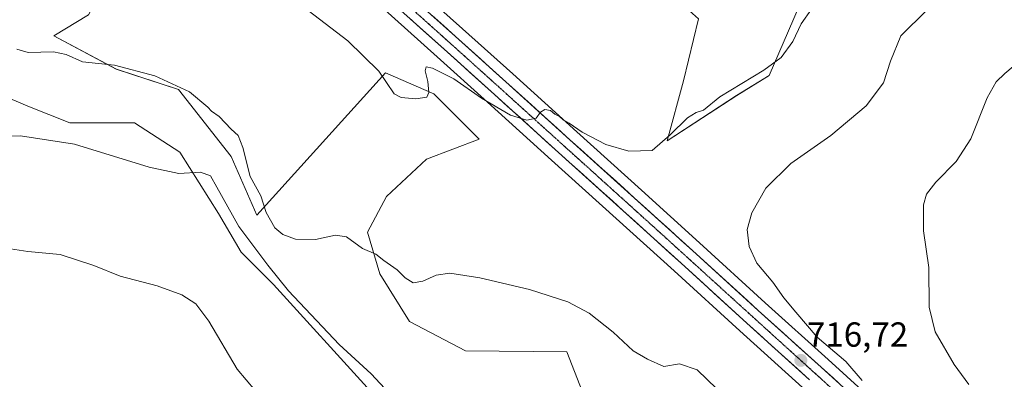
# Model space of a CAD drawing. Units: metres. Extents: x 621578 to 625044, y 4701733 to 4704107.
# Drawn here: x 622949 to 623233, y 4703113 to 4703217 of the extents above; entities that cross this region are included whole.
import ezdxf
from ezdxf.enums import TextEntityAlignment as Align

# ---------------------------------------------------------------- set-up
doc = ezdxf.new("R2010")
doc.units = ezdxf.units.M
doc.header["$MEASUREMENT"] = 0
doc.linetypes.add('TRAZO_Y_PUNTO', pattern=[1, 0.5, -0.25, 0, -0.25])
doc.linetypes.add('TRAZOS2', pattern=[0.375, 0.25, -0.125])
for name, color, linetype, lineweight in [('Carretera de calzada única', 19, 'Continuous', 13), ('Carretera de calzada única Cxs', 19, 'Continuous', 13), ('Carretera de calzada única eje', 19, 'TRAZO_Y_PUNTO', 0), ('Carátula', 7, 'Continuous', 5), ('Cultivos herbáceos CxS', 92, 'Continuous', 0), ('Curva de nivel normal', 36, 'Continuous', 0), ('Matorral CxS', 135, 'Continuous', 0), ('Núcleo urbano CxS', 19, 'Continuous', 0), ('Punto de cota en terreno', 7, 'Continuous', 0), ('Rótulo de punto de cota en terreno', 19, 'Continuous', 0), ('Vía pecuaria eje', 92, 'TRAZOS2', 0)]:
    doc.layers.add(name, color=color, linetype=linetype, lineweight=lineweight)
doc.styles.add('Arial', font='txt', dxfattribs={"height": 0.2})

# ---------------------------------------------------------------- blocks, each defined once
blk = doc.blocks.new('*U150')
at = {"layer": 'Cultivos herbáceos CxS', "color": 92, "linetype": 'Continuous', "lineweight": 0}
for points in [[(623199.3117, 4703103.1557, 715.3931), (623182.1363, 4703118.8215, 716.0769), (623164.0549, 4703135.1529, 716.5882), (623145.1169, 4703152.3809, 716.8115), (623128.4119, 4703167.5257, 718.1469), (623109.7607, 4703184.3367, 719.7377), (623091.3093, 4703201.0279, 720.7694), (623076.8241, 4703214.0527, 721.4239), (623059.8823, 4703229.2343, 722.4942)], [(623144.7919, 4703216.9085, 723.5876), (623140.4385, 4703199.0831, 721.7836), (623135.8181, 4703181.8191, 718.4157), (623155.8035, 4703194.8753, 717.9026), (623165.1831, 4703200.5875, 717.8207), (623177.8263, 4703229.9639, 720.3645)], [(622935.0747, 4703198.8041, 712.5309), (622951.5735, 4703191.7283, 711.1419), (622963.6871, 4703186.9193, 710.6636), (622982.3111, 4703186.9196, 711.4017), (622995.3477, 4703178.5388, 710.4345), (623006.5217, 4703160.8457, 709.1529), (623013.0399, 4703149.6711, 709.1275), (623022.3517, 4703140.3591, 709.4735), (623050.2871, 4703109.6291, 708.7372)], [(623114.2015, 4703102.2563, 711.4705), (623106.8611, 4703121.0245, 714.2427), (623077.6853, 4703121.2481, 711.8601), (623061.5809, 4703129.7195, 713.3198), (623052.9611, 4703143.4651, 713.8847), (623049.4695, 4703155.4391, 715.6463), (623054.9169, 4703165.7411, 716.8871), (623066.4867, 4703176.5133, 717.9468), (623081.5769, 4703182.2265, 718.1029), (623068.5267, 4703195.2825, 719.7785), (623054.6593, 4703201.4033, 720.1589), (623017.5779, 4703160.3229, 714.0884), (623010.1445, 4703177.2747, 713.9566), (622995.0259, 4703196.5665, 714.1715), (622977.0835, 4703202.4485, 713.8333), (622959.1157, 4703212.0115, 716.2811), (622969.0487, 4703218.1145, 717.4431)], [(623052.5979, 4703221.106, 721.4632), (623069.5263, 4703205.9276, 720.5932), (623084.0007, 4703192.9225, 719.5021), (623102.4393, 4703176.2239, 718.6004), (623121.0883, 4703159.4247, 717.5737), (623137.7731, 4703144.2893, 716.922), (623156.7253, 4703127.0573, 716.8256), (623174.7939, 4703110.7288, 716.5977)]]:
    blk.add_polyline3d(points, dxfattribs=at)
blk = doc.blocks.new('*U154')
at = {"layer": 'Matorral CxS', "color": 135, "linetype": 'Continuous', "lineweight": 0}
for points in [[(623177.8263, 4703229.9639, 720.3645), (623165.1831, 4703200.5875, 717.8207), (623155.8035, 4703194.8753, 717.9026), (623135.8181, 4703181.8191, 718.4157), (623135.8181, 4703181.8191, 718.4157), (623140.4385, 4703199.0831, 721.7836), (623144.7919, 4703216.9085, 723.5876)], [(623050.2871, 4703109.6291, 708.7372), (623022.3517, 4703140.3591, 709.4735), (623013.0399, 4703149.6711, 709.1275), (623006.5217, 4703160.8457, 709.1529), (622995.3477, 4703178.5388, 710.4345), (622982.3111, 4703186.9196, 711.4017), (622963.6871, 4703186.9193, 710.6636), (622951.5735, 4703191.7283, 711.1419), (622935.0747, 4703198.8041, 712.5309)], [(622969.0487, 4703218.1145, 717.4431), (622959.1157, 4703212.0115, 716.2811), (622977.0835, 4703202.4485, 713.8333), (622995.0259, 4703196.5665, 714.1715), (623010.1445, 4703177.2747, 713.9566), (623017.5779, 4703160.3229, 714.0884), (623054.6593, 4703201.4033, 720.1589), (623068.5267, 4703195.2825, 719.7785), (623081.5769, 4703182.2265, 718.1029), (623066.4867, 4703176.5133, 717.9468), (623054.9169, 4703165.7411, 716.8871), (623049.4695, 4703155.4391, 715.6463), (623052.9611, 4703143.4651, 713.8847), (623061.5809, 4703129.7195, 713.3198), (623077.6853, 4703121.2481, 711.8601), (623106.8611, 4703121.0245, 714.2427), (623114.2015, 4703102.2563, 711.4705)]]:
    blk.add_polyline3d(points, dxfattribs=at)
blk = doc.blocks.new('*U175')
at = {"layer": 'Curva de nivel normal', "color": 36, "linetype": 'Continuous', "lineweight": 0}
blk.add_polyline3d([(623191.94, 4703112.79, 715), (623187.22, 4703118.21, 715), (623178.98, 4703125.22, 715), (623172.81, 4703132.42, 715), (623169.39, 4703136.55, 715), (623166.19, 4703141.03, 715), (623161.58, 4703146.58, 715), (623159.38, 4703151.38, 715), (623158.79, 4703156.22, 715), (623160.18, 4703161, 715), (623164.24, 4703168.1, 715), (623171.38, 4703175.26, 715), (623182.89, 4703183.34, 715), (623193.16, 4703191.82, 715), (623198.1, 4703198.45, 715), (623200.16, 4703204.68, 715), (623203.13, 4703212.04, 715), (623218.04, 4703226.93, 715), (623267.7, 4703275.08, 715), (623290.83, 4703299.31, 715), (623315.12, 4703326.81, 715), (623349.72, 4703368.7, 715), (623384.24, 4703410.69, 715)], dxfattribs=at)
blk = doc.blocks.new('*U186')
at = {"layer": 'Curva de nivel normal', "color": 36, "linetype": 'Continuous', "lineweight": 0}
blk.add_polyline3d([(623222.71, 4703111.6, 710), (623218.5, 4703117.38, 710), (623212.96, 4703126.75, 710), (623211.24, 4703133.84, 710), (623211.2, 4703145.29, 710), (623209.65, 4703155.89, 710), (623209.64, 4703163.31, 710), (623210.46, 4703166.46, 710), (623213.2, 4703169.92, 710), (623219.04, 4703175.8, 710), (623223.3, 4703182.31, 710), (623227.98, 4703194.14, 710), (623230.55, 4703198.79, 710), (623233.04, 4703201.18, 710), (623248.6, 4703214.2, 710), (623265.24, 4703231.1, 710), (623287.85, 4703256.36, 710), (623317.41, 4703291.82, 710), (623354.78, 4703340.28, 710), (623367.6, 4703356.44, 710), (623377.69, 4703366.98, 710), (623405.96, 4703393.63, 710)], dxfattribs=at)
blk = doc.blocks.new('5PATER')
at = {"layer": 'Carátula', "linetype": 'Continuous', "lineweight": 5}
h = blk.add_hatch(color=250, dxfattribs=at)
edge = h.paths.add_edge_path()
edge.add_ellipse((0, 0.01), major_axis=(-1.33, -1.34), ratio=0.999422, start_angle=0, end_angle=360)

msp = doc.modelspace()

# ---------------------------------------------------------------- linework, layer by layer
at = {"layer": 'Carretera de calzada única', "color": 19, "linetype": 'Continuous', "lineweight": 13}
for points in [[(622999.84, 4703291.67), (623000.89, 4703287.76), (623002.53, 4703283.11), (623004.4, 4703279.26), (623006.6, 4703275.93), (623010.1, 4703271.64), (623013.75, 4703267.54), (623018.57, 4703262.27), (623024.96, 4703256.36), (623032.92, 4703249.43), (623044.09, 4703239.36), (623057.88, 4703227), (623074.82, 4703211.82), (623089.3, 4703198.8), (623107.75, 4703182.11), (623126.4, 4703165.3), (623143.1, 4703150.16), (623162.04, 4703132.93), (623180.12, 4703116.6), (623197.3, 4703100.93)], [(623176.81, 4703112.95), (623158.74, 4703129.28), (623139.79, 4703146.51), (623123.1, 4703161.65), (623104.45, 4703178.45), (623086.01, 4703195.15), (623071.53, 4703208.16), (623054.6, 4703223.34)]]:
    msp.add_lwpolyline(points, dxfattribs=at)
at = {"layer": 'Carretera de calzada única Cxs', "color": 19, "linetype": 'Continuous', "lineweight": 13}
for points in [[(623176.81, 4703112.95, 716.62), (623173.2, 4703116.22, 716.68), (623169.58, 4703119.48, 716.76), (623165.97, 4703122.75, 716.85), (623162.35, 4703126.01, 716.9), (623158.74, 4703129.28, 716.94), (623155.58, 4703132.15, 717.02), (623152.42, 4703135.02, 717.06), (623149.27, 4703137.9, 717.1), (623146.11, 4703140.77, 717.18), (623142.95, 4703143.64, 717.35), (623139.79, 4703146.51, 717.45), (623136.45, 4703149.54, 717.76), (623133.11, 4703152.57, 717.79), (623129.78, 4703155.59, 717.88), (623126.44, 4703158.62, 718.25), (623123.1, 4703161.65, 718.2), (623119.99, 4703164.45, 718.43), (623116.88, 4703167.25, 718.62), (623113.78, 4703170.05, 718.73), (623110.67, 4703172.85, 718.91), (623107.56, 4703175.65, 718.97), (623104.45, 4703178.45, 719.15), (623100.76, 4703181.79, 719.3), (623097.07, 4703185.13, 719.56), (623093.39, 4703188.47, 719.98), (623089.7, 4703191.81, 720.03), (623086.01, 4703195.15, 720.36), (623082.39, 4703198.4, 720.71), (623078.77, 4703201.66, 720.68), (623075.15, 4703204.91, 720.93), (623071.53, 4703208.16, 721.23), (623068.14, 4703211.2, 721.25), (623064.76, 4703214.23, 721.5), (623061.37, 4703217.27, 721.7)], [(623068.04, 4703217.89, 721.69), (623071.43, 4703214.86, 721.5), (623074.82, 4703211.82, 721.29), (623078.44, 4703208.57, 721.07), (623082.06, 4703205.31, 720.93), (623085.68, 4703202.06, 720.68), (623089.3, 4703198.8, 720.44), (623092.99, 4703195.46, 720.32), (623096.68, 4703192.12, 720.03), (623100.37, 4703188.79, 719.83), (623104.06, 4703185.45, 719.64), (623107.75, 4703182.11, 719.47), (623110.86, 4703179.31, 719.33), (623113.97, 4703176.51, 719.15), (623117.08, 4703173.71, 719), (623120.18, 4703170.9, 718.88), (623123.29, 4703168.1, 718.61), (623126.4, 4703165.3, 718.46), (623129.74, 4703162.27, 718.13), (623133.08, 4703159.24, 717.99), (623136.42, 4703156.22, 717.83), (623139.76, 4703153.19, 717.93), (623143.1, 4703150.16, 717.51), (623146.26, 4703147.29, 717.4), (623149.41, 4703144.42, 717.25), (623152.57, 4703141.55, 717.12), (623155.73, 4703138.67, 717.13), (623158.88, 4703135.8, 716.98), (623162.04, 4703132.93, 717), (623165.66, 4703129.66, 716.79), (623169.27, 4703126.4, 716.66), (623172.89, 4703123.13, 716.62), (623176.5, 4703119.87, 716.53), (623180.12, 4703116.6, 716.51), (623183.56, 4703113.47, 716.44), (623186.99, 4703110.33, 716.33)]]:
    msp.add_polyline3d(points, dxfattribs=at)
at = {"layer": 'Carretera de calzada única eje', "color": 19, "linetype": 'TRAZO_Y_PUNTO', "lineweight": 0}
for points in [[(623062.59, 4703219.47), (623064.7, 4703217.58), (623066.15, 4703216.28)], [(623066.15, 4703216.28), (623073.17, 4703209.99), (623080.41, 4703203.48)], [(623080.41, 4703203.48), (623087.65, 4703196.97), (623096.88, 4703188.63), (623106.1, 4703180.28), (623124.75, 4703163.47), (623135.59, 4703153.65)], [(623135.59, 4703153.65), (623141.45, 4703148.33), (623144.52, 4703145.54)], [(623144.52, 4703145.54), (623150.91, 4703139.72), (623160.39, 4703131.1), (623167.49, 4703124.68)], [(623167.49, 4703124.68), (623169.42, 4703122.94), (623178.47, 4703114.77), (623187.06, 4703106.94), (623191.36, 4703103.02)]]:
    msp.add_lwpolyline(points, dxfattribs=at)
at = {"layer": 'Cultivos herbáceos CxS', "color": 92, "linetype": 'Continuous', "lineweight": 0}
for points in [[(623243.48, 4703218.28, 710.73), (623215.2, 4703230.88, 715.11), (623190.26, 4703237.21, 718.82), (623182.93, 4703232.94, 719.57), (623177.83, 4703229.96, 720.36), (623165.18, 4703200.59, 717.82), (623155.8, 4703194.88, 717.9), (623135.82, 4703181.82, 718.42), (623140.44, 4703199.08, 721.78), (623144.79, 4703216.91, 723.59), (623137.9, 4703223.15, 724.25), (623123.18, 4703235.27, 725.89), (623097.89, 4703248.73, 727.53), (623059.15, 4703259.75, 727.72), (623033.94, 4703262.99, 726.53), (623025.46, 4703259.98, 724.13)], [(623025.46, 4703259.98, 724.13), (623026.96, 4703258.59, 723.87), (623034.91, 4703251.68, 723.75), (623046.1, 4703241.59, 723.13), (623059.88, 4703229.23, 722.49), (623076.82, 4703214.05, 721.42), (623091.31, 4703201.03, 720.77), (623109.76, 4703184.34, 719.74), (623128.41, 4703167.53, 718.15), (623145.12, 4703152.38, 716.81), (623164.05, 4703135.15, 716.59), (623182.14, 4703118.82, 716.08), (623199.31, 4703103.16, 715.39)], [(623114.2, 4703102.26, 711.47), (623106.86, 4703121.02, 714.24), (623077.69, 4703121.25, 711.86), (623061.58, 4703129.72, 713.32), (623052.96, 4703143.47, 713.88), (623049.47, 4703155.44, 715.65), (623054.92, 4703165.74, 716.89), (623066.49, 4703176.51, 717.95), (623081.58, 4703182.23, 718.1), (623068.53, 4703195.28, 719.78), (623054.66, 4703201.4, 720.16), (623017.58, 4703160.32, 714.09), (623010.14, 4703177.27, 713.96), (622995.03, 4703196.57, 714.17), (622977.08, 4703202.45, 713.83), (622959.12, 4703212.01, 716.28), (622969.05, 4703218.11, 717.44), (622982.21, 4703241.73, 720.89), (623006.87, 4703253.39, 722.62), (623013.83, 4703255.86, 723.42)], [(623013.83, 4703255.86, 723.42), (623019.63, 4703250.49, 722.82), (623019.7, 4703250.43, 722.81), (623027.66, 4703243.49, 722.21), (623038.8, 4703233.47, 721.55), (623052.6, 4703221.11, 721.46), (623069.53, 4703205.93, 720.59), (623084, 4703192.92, 719.5), (623102.44, 4703176.22, 718.6), (623121.09, 4703159.42, 717.57), (623137.77, 4703144.29, 716.92), (623156.73, 4703127.06, 716.83), (623174.79, 4703110.73, 716.6)], [(622935.07, 4703198.8, 712.53), (622951.57, 4703191.73, 711.14), (622963.69, 4703186.92, 710.66), (622982.31, 4703186.92, 711.4), (622995.35, 4703178.54, 710.43), (623006.52, 4703160.85, 709.15), (623013.04, 4703149.67, 709.13), (623022.35, 4703140.36, 709.47), (623050.29, 4703109.63, 708.74)]]:
    msp.add_polyline3d(points, dxfattribs=at)
at = {"layer": 'Curva de nivel normal', "color": 36, "linetype": 'Continuous', "lineweight": 0}
for points in [[(623022.57, 4703226.93, 720), (623043.75, 4703210.62, 720), (623052.72, 4703201.82, 720), (623057.11, 4703195.27, 720), (623059.19, 4703194.24, 720), (623063.41, 4703193.84, 720), (623066.5, 4703194.37, 720), (623067.16, 4703195.73, 720), (623066.81, 4703198.89, 720), (623066.04, 4703201.91, 720), (623066.37, 4703203.09, 720), (623068.2, 4703202.68, 720), (623074.3, 4703199.62, 720), (623082.3, 4703194.09, 720), (623090.6, 4703189.14, 720), (623095.34, 4703187.75, 720), (623098.02, 4703188.32, 720), (623099.32, 4703190.04, 720), (623100.49, 4703190.84, 720), (623102.16, 4703190.52, 720), (623103.44, 4703189.5, 720), (623104.8, 4703188.79, 720), (623105.81, 4703187.8, 720), (623107.55, 4703186.87, 720), (623111.3, 4703184.29, 720), (623118.07, 4703180.72, 720), (623124.77, 4703178.76, 720), (623131.47, 4703178.98, 720), (623136.6, 4703183.48, 720), (623141.6, 4703188.36, 720), (623144.14, 4703189.92, 720), (623146.27, 4703190.64, 720), (623150.98, 4703194.45, 720), (623163.64, 4703202.09, 720), (623168.64, 4703205.82, 720), (623171.98, 4703210.43, 720), (623174.4, 4703215.5, 720), (623177.33, 4703219.68, 720)], [(622948.38, 4703208.17, 715), (622951.68, 4703207.22, 715), (622959, 4703207.39, 715), (622962.66, 4703206.6, 715), (622967.3, 4703204.55, 715), (622976.52, 4703203.55, 715), (622988.18, 4703200.51, 715), (622998.18, 4703195.91, 715), (623003.46, 4703191.44, 715), (623004.48, 4703190.33, 715), (623006.68, 4703188.8, 715), (623010.13, 4703185.16, 715), (623012.21, 4703183.27, 715), (623013.54, 4703179.88, 715), (623015.64, 4703171.49, 715), (623018.67, 4703165.97, 715), (623020.28, 4703161.13, 715), (623022.77, 4703156.75, 715), (623025.02, 4703154.83, 715), (623028.74, 4703153.47, 715), (623034.45, 4703153.35, 715), (623040.23, 4703154.65, 715), (623043.44, 4703154.08, 715), (623047.97, 4703150.79, 715), (623051.84, 4703149.15, 715), (623054.19, 4703147.34, 715), (623057.95, 4703144.61, 715), (623060.28, 4703142.27, 715), (623062.59, 4703140.91, 715), (623065.41, 4703141.4, 715), (623069.19, 4703143.11, 715), (623073.17, 4703143.64, 715), (623081.77, 4703142.35, 715), (623096.11, 4703138.99, 715), (623107.18, 4703135.4, 715), (623113.35, 4703132.15, 715), (623120.25, 4703126.64, 715), (623126.03, 4703121.3, 715), (623130.15, 4703118.92, 715), (623134.79, 4703116.79, 715), (623139.31, 4703117.55, 715), (623144.47, 4703115.81, 715), (623152.86, 4703107.62, 715)], [(622933.44, 4703182.78, 710), (622949.44, 4703183.2, 710), (622965.02, 4703180.86, 710), (622986.53, 4703174.16, 710), (622995.05, 4703172.4, 710), (623001.32, 4703172.71, 710), (623004.22, 4703171.72, 710), (623006.02, 4703168.47, 710), (623012.33, 4703157.11, 710), (623020.72, 4703145.96, 710), (623026.69, 4703138.6, 710), (623041.31, 4703123.1, 710), (623050.51, 4703114.69, 710), (623055.65, 4703109.12, 710)], [(622939, 4703151.8, 705), (622951.58, 4703149.86, 705), (622960.88, 4703149.01, 705), (622970.64, 4703145.86, 705), (622978.19, 4703142.84, 705), (622988.82, 4703140, 705), (622995.93, 4703137.46, 705), (623000.02, 4703134.84, 705), (623003.76, 4703129.82, 705), (623011.92, 4703116.01, 705), (623019.72, 4703106.76, 705)]]:
    msp.add_polyline3d(points, dxfattribs=at)
at = {"layer": 'Matorral CxS', "color": 135, "linetype": 'Continuous', "lineweight": 0}
for points in [[(623243.48, 4703218.28, 710.73), (623215.2, 4703230.88, 715.11), (623190.26, 4703237.21, 718.82), (623182.93, 4703232.94, 719.57), (623177.83, 4703229.96, 720.36), (623165.18, 4703200.59, 717.82), (623155.8, 4703194.88, 717.9), (623135.82, 4703181.82, 718.42), (623140.44, 4703199.08, 721.78), (623144.79, 4703216.91, 723.59), (623137.9, 4703223.15, 724.25), (623123.18, 4703235.27, 725.89), (623097.89, 4703248.73, 727.53), (623059.15, 4703259.75, 727.72), (623033.94, 4703262.99, 726.53), (623025.46, 4703259.98, 724.13)], [(623114.2, 4703102.26, 711.47), (623106.86, 4703121.02, 714.24), (623077.69, 4703121.25, 711.86), (623061.58, 4703129.72, 713.32), (623052.96, 4703143.47, 713.88), (623049.47, 4703155.44, 715.65), (623054.92, 4703165.74, 716.89), (623066.49, 4703176.51, 717.95), (623081.58, 4703182.23, 718.1), (623068.53, 4703195.28, 719.78), (623054.66, 4703201.4, 720.16), (623017.58, 4703160.32, 714.09), (623010.14, 4703177.27, 713.96), (622995.03, 4703196.57, 714.17), (622977.08, 4703202.45, 713.83), (622959.12, 4703212.01, 716.28), (622969.05, 4703218.11, 717.44), (622982.21, 4703241.73, 720.89), (623006.87, 4703253.39, 722.62), (623013.83, 4703255.86, 723.42)], [(622935.07, 4703198.8, 712.53), (622951.57, 4703191.73, 711.14), (622963.69, 4703186.92, 710.66), (622982.31, 4703186.92, 711.4), (622995.35, 4703178.54, 710.43), (623006.52, 4703160.85, 709.15), (623013.04, 4703149.67, 709.13), (623022.35, 4703140.36, 709.47), (623050.29, 4703109.63, 708.74)]]:
    msp.add_polyline3d(points, dxfattribs=at)
at = {"layer": 'Núcleo urbano CxS', "color": 19, "linetype": 'Continuous', "lineweight": 0}
for points in [[(623025.46, 4703259.98, 724.13), (623026.96, 4703258.59, 723.87), (623034.91, 4703251.68, 723.75), (623046.1, 4703241.59, 723.13), (623059.88, 4703229.23, 722.49), (623076.82, 4703214.05, 721.42), (623091.31, 4703201.03, 720.77), (623109.76, 4703184.34, 719.74), (623128.41, 4703167.53, 718.15), (623145.12, 4703152.38, 716.81), (623164.05, 4703135.15, 716.59), (623182.14, 4703118.82, 716.08), (623199.31, 4703103.16, 715.39)], [(623013.83, 4703255.86, 723.42), (623019.63, 4703250.49, 722.82), (623019.7, 4703250.43, 722.81), (623027.66, 4703243.49, 722.21), (623038.8, 4703233.47, 721.55), (623052.6, 4703221.11, 721.46), (623069.53, 4703205.93, 720.59), (623084, 4703192.92, 719.5), (623102.44, 4703176.22, 718.6), (623121.09, 4703159.42, 717.57), (623137.77, 4703144.29, 716.92), (623156.73, 4703127.06, 716.83), (623174.79, 4703110.73, 716.6)], [(623059.88, 4703229.23, 722.49), (623076.82, 4703214.05, 721.42), (623091.31, 4703201.03, 720.77), (623109.76, 4703184.34, 719.74), (623128.41, 4703167.53, 718.15), (623145.12, 4703152.38, 716.81), (623164.05, 4703135.15, 716.59), (623182.14, 4703118.82, 716.08), (623199.31, 4703103.16, 715.39)], [(623174.79, 4703110.73, 716.6), (623156.73, 4703127.06, 716.83), (623137.77, 4703144.29, 716.92), (623121.09, 4703159.42, 717.57), (623102.44, 4703176.22, 718.6), (623084, 4703192.92, 719.5), (623069.53, 4703205.93, 720.59), (623052.6, 4703221.11, 721.46)]]:
    msp.add_polyline3d(points, dxfattribs=at)
at = {"layer": 'Vía pecuaria eje', "color": 92, "linetype": 'TRAZOS2', "lineweight": 0}
msp.add_lwpolyline([(623062.59, 4703219.47), (623064.7, 4703217.58), (623066.15, 4703216.28)], dxfattribs=at)
for points in [[(623066.15, 4703216.28, 721.68), (623069.72, 4703213.08, 721.47), (623073.28, 4703209.88, 721.29), (623076.85, 4703206.68, 721.09), (623080.41, 4703203.48, 720.94)], [(623080.41, 4703203.48, 720.94), (623084.09, 4703200.16, 720.71), (623087.77, 4703196.84, 720.44), (623091.45, 4703193.51, 720.3), (623095.12, 4703190.19, 720.03), (623098.8, 4703186.87, 719.75), (623102.48, 4703183.55, 719.64), (623106.16, 4703180.22, 719.39), (623109.84, 4703176.9, 719.17), (623113.52, 4703173.58, 719.06), (623117.19, 4703170.26, 718.88), (623120.87, 4703166.93, 718.65), (623124.55, 4703163.61, 718.49), (623128.23, 4703160.29, 718.25), (623131.91, 4703156.97, 718.1), (623135.59, 4703153.65, 717.96)], [(623135.59, 4703153.65, 717.96), (623139.07, 4703150.48, 717.81), (623142.56, 4703147.32, 717.57), (623144.52, 4703145.54, 717.5)], [(623144.52, 4703145.54, 717.5), (623146.04, 4703144.15, 717.45), (623149.53, 4703140.99, 717.27), (623153.01, 4703137.83, 717.21), (623156.5, 4703134.66, 717.14), (623159.99, 4703131.5, 717.04), (623163.47, 4703128.33, 716.96), (623166.96, 4703125.17, 716.86), (623167.49, 4703124.68, 716.84)], [(623167.49, 4703124.68, 716.84), (623170.44, 4703122, 716.76), (623173.93, 4703118.84, 716.69), (623177.41, 4703115.68, 716.6), (623180.9, 4703112.51, 716.54), (623184.38, 4703109.35, 716.44), (623187.87, 4703106.18, 716.39), (623191.36, 4703103.02, 716.29)]]:
    msp.add_polyline3d(points, dxfattribs=at)

# ---------------------------------------------------------------- block references
at = {"layer": 'Cultivos herbáceos CxS', "color": 92, "linetype": 'Continuous', "lineweight": 0}
msp.add_blockref('*U150', (0, 0), dxfattribs=at)
at = {"layer": 'Curva de nivel normal', "color": 36, "linetype": 'Continuous', "lineweight": 0}
for name in ['*U186', '*U175']:
    msp.add_blockref(name, (0, 0), dxfattribs=at)
at = {"layer": 'Matorral CxS', "color": 135, "linetype": 'Continuous', "lineweight": 0}
msp.add_blockref('*U154', (0, 0), dxfattribs=at)
at = {"layer": 'Punto de cota en terreno', "linetype": 'Continuous', "lineweight": 0}
msp.add_blockref('5PATER', (623174.3, 4703118.54, 716.72), dxfattribs=at)

# ---------------------------------------------------------------- texts
at = {"layer": 'Rótulo de punto de cota en terreno', "color": 19, "linetype": 'Continuous', "lineweight": 0, "style": 'Arial'}
msp.add_text('716,72', height=7, dxfattribs=at).set_placement((623176.06, 4703120.3), align=Align.BOTTOM_LEFT)

doc.saveas('drawing.dxf')
